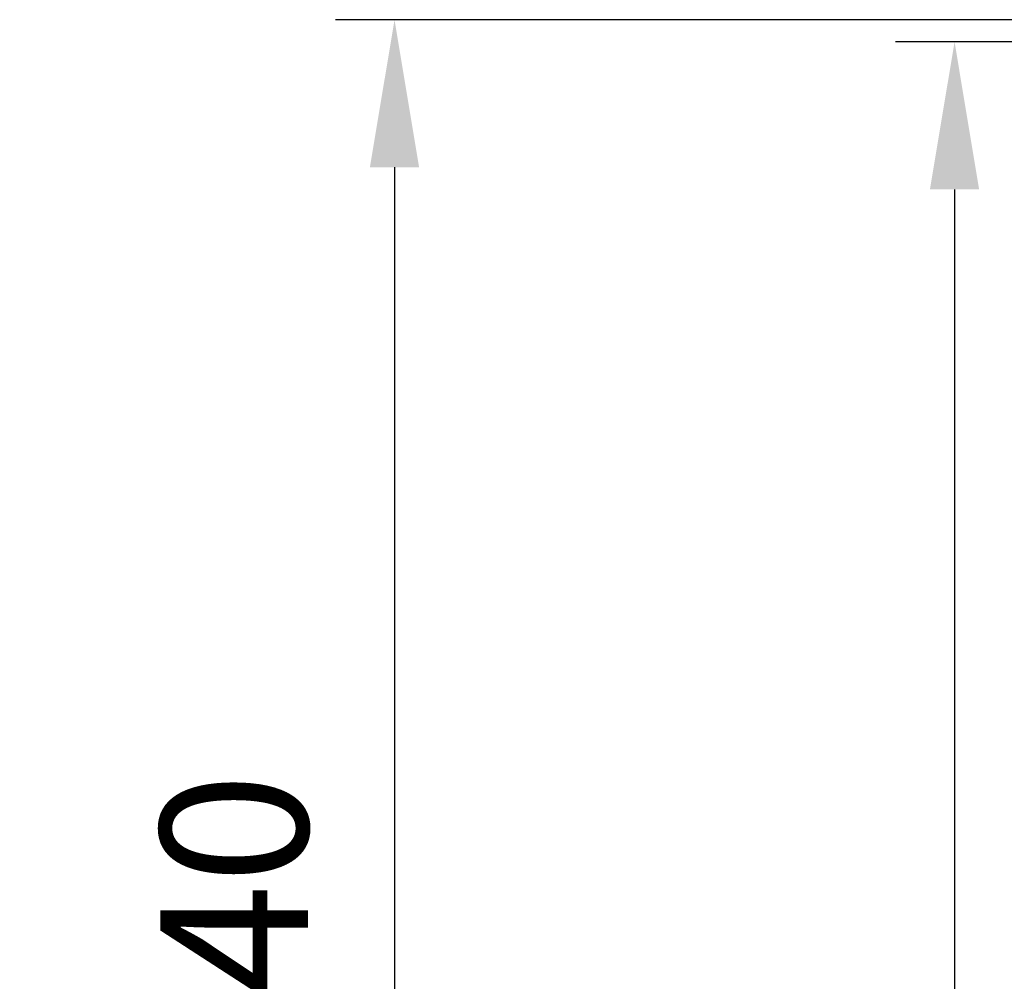
# Model space of a CAD drawing. Units: millimetres. Extents: x 0 to 14136, y -61 to 2311.
# Drawn here: x 3423 to 3557, y 1552 to 1682 of the extents above; entities that cross this region are included whole.
import ezdxf

# ---------------------------------------------------------------- set-up
doc = ezdxf.new("R2010")
doc.units = ezdxf.units.MM
doc.layers.add('AM_5', color=3, linetype='Continuous', lineweight=25)
doc.styles.add('Note Text (TK)', font='txt')
doc.dimstyles.new('Default - Method 1b (TK)', dxfattribs={"dimscale": 4, "dimtxt": 2.5, "dimasz": 2.5, "dimexe": 1, "dimexo": 1.5, "dimgap": 1, "dimtad": 1, "dimtoh": 1, "dimrnd": 1e-08, "dimdsep": 46, "dimtxsty": 'Note Text (TK)', "dimcen": 0.09, "dimdle": 5, "dimclrd": 100, "dimclre": 100, "dimclrt": 7, "dimadec": 1, "dimazin": 1, "dimtfac": 1, "dimtmove": 0, "dimatfit": 3, "dimfxl": 1, "dimtolj": 1, "dimlwd": -1, "dimlwe": -1, "dimarcsym": 0})

# ---------------------------------------------------------------- blocks, each defined once
blk = doc.blocks.new('*D125')
at = {"layer": 'AM_5', "color": 100}
for p, q in [((3625.47, 1679.38), (3542.21, 1679.38)), ((3550.21, 1659.38), (3550.21, 945.38)), ((3625.38, 925.38), (3542.21, 925.38))]:
    blk.add_line(p, q, dxfattribs=at)
for points in [[(3546.87, 1659.38), (3553.54, 1659.38), (3550.21, 1679.38)], [(3546.87, 945.38), (3553.54, 945.38), (3550.21, 925.38)]]:
    blk.add_solid(points, dxfattribs=at)
at = {"layer": 'Defpoints', "color": 0}
for p in [(3637.47, 1679.38), (3550.21, 925.38), (3637.38, 925.38)]:
    blk.add_point(p, dxfattribs=at)
at = {"layer": 'AM_5', "color": 7, "insert": (3529.03, 1141.9), "char_height": 20, "attachment_point": 4, "rotation": 90, "style": 'Note Text (TK)'}
blk.add_mtext('\\A1; 有効寸法 / Max dim. D-46', dxfattribs=at)
blk = doc.blocks.new('*D126')
at = {"layer": 'AM_5', "color": 100}
for p, q in [((3628.73, 1682.38), (3466.27, 1682.38)), ((3474.27, 1662.38), (3474.27, 942.38)), ((3628.73, 922.38), (3466.27, 922.38))]:
    blk.add_line(p, q, dxfattribs=at)
for points in [[(3470.93, 1662.38), (3477.6, 1662.38), (3474.27, 1682.38)], [(3470.93, 942.38), (3477.6, 942.38), (3474.27, 922.38)]]:
    blk.add_solid(points, dxfattribs=at)
at = {"layer": 'Defpoints', "color": 0}
for p in [(3640.73, 1682.38), (3474.27, 922.38), (3640.73, 922.38)]:
    blk.add_point(p, dxfattribs=at)
at = {"layer": 'AM_5', "color": 7, "insert": (3452.52, 924.47), "char_height": 20, "attachment_point": 4, "rotation": 90, "style": 'Note Text (TK)'}
blk.add_mtext('\\A1; ハメ込みパネル有効寸法 / Slide panel Max dim. D-40', dxfattribs=at)

msp = doc.modelspace()

# ---------------------------------------------------------------- dimensions: what is measured, and where the dimension line sits
at = {"layer": 'AM_5'}
for base, p1, p2, angle, text, picture, middle in [((3474.268, 922.3827), (3640.7342, 1682.3831), (3640.7342, 922.3827), 270, ' ハメ込みパネル有効寸法 / Slide panel Max dim. D-40', '*D126', (3474.268, 1257.8839)), ((3550.2071, 925.3827), (3637.4714, 1679.3831), (3637.3842, 925.3827), 90, ' 有効寸法 / Max dim. D-46', '*D125', (3550.2071, 1308.32))]:
    dim = msp.add_linear_dim(base=base, p1=p1, p2=p2, angle=angle, text=text, dimstyle='Default - Method 1b (TK)', override={"dimscale": 0, "dimtxt": 20, "dimasz": 20, "dimexe": 8, "dimexo": 12, "dimgap": 8, "dimtoh": 0, "dimdec": 2, "dimcen": 0.72, "dimtp": 0, "dimtm": 0, "dimtdec": 2, "dimtix": 0, "dimtofl": 0, "dimtmove": 0, "dimatfit": 1}, dxfattribs=at)
    dim.commit()
    dim.dimension.update_dxf_attribs({"geometry": picture, "text_midpoint": middle, "dimtype": 160})

doc.saveas('drawing.dxf')
